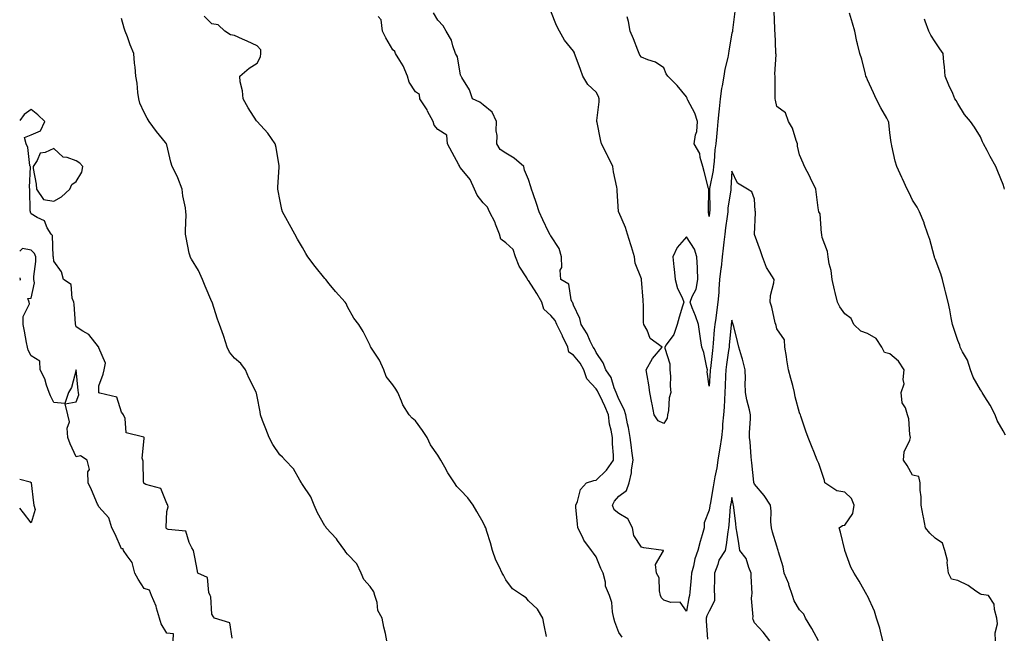
# Model space of a CAD drawing. Units: inches. Extents: x 928883 to 931523, y 7363898 to 7366538.
# Drawn here: x 928883 to 929319, y 7364484 to 7364757 of the extents above; entities that cross this region are included whole.
import ezdxf

# ---------------------------------------------------------------- set-up
doc = ezdxf.new("R2010")
doc.units = ezdxf.units.IN
doc.header["$MEASUREMENT"] = 0
doc.layers.add('Contour_92887363', color=7, linetype='Continuous', true_color=0xa8e207)

msp = doc.modelspace()

# ---------------------------------------------------------------- linework, layer by layer
at = {"layer": 'Contour_92887363'}
for points in [[(929264.89, 7364481.92, 3364), (929263.78, 7364486.19, 3364), (929263.59, 7364487.46, 3364), (929262.06, 7364491.92, 3364), (929261.16, 7364495.03, 3364), (929258.05, 7364501.87, 3364), (929258.03, 7364501.9, 3364), (929257.96, 7364502.01, 3364), (929254.38, 7364508.26, 3364), (929252.2, 7364511.92, 3364), (929250.72, 7364514.58, 3364), (929248.1, 7364521.87, 3364), (929248.08, 7364521.92, 3364), (929248.07, 7364521.94, 3364), (929248.05, 7364522.1, 3364), (929246.17, 7364530.05, 3364), (929245.63, 7364531.92, 3364), (929246.98, 7364532.99, 3364), (929248.05, 7364533.13, 3364), (929251.67, 7364538.3, 3364), (929252.17, 7364541.92, 3364), (929251.08, 7364544.95, 3364), (929248.05, 7364547.8, 3364), (929244.49, 7364548.36, 3364), (929239.25, 7364551.92, 3364), (929239.08, 7364552.95, 3364), (929238.05, 7364556.01, 3364), (929236.55, 7364560.42, 3364), (929235.77, 7364561.92, 3364), (929234.29, 7364565.68, 3364), (929233.6, 7364567.47, 3364), (929231.78, 7364571.92, 3364), (929230.83, 7364574.7, 3364), (929228.57, 7364581.4, 3364), (929228.39, 7364581.92, 3364), (929228.29, 7364582.16, 3364), (929228.05, 7364582.81, 3364), (929226.14, 7364590.01, 3364), (929225.85, 7364591.92, 3364), (929225.03, 7364594.94, 3364), (929224.24, 7364598.11, 3364), (929223.14, 7364601.92, 3364), (929222.48, 7364606.35, 3364), (929222.22, 7364607.75, 3364), (929221.57, 7364611.92, 3364), (929221.31, 7364615.17, 3364), (929218.05, 7364619.98, 3364), (929217.63, 7364621.5, 3364), (929217.51, 7364621.92, 3364), (929217.3, 7364622.67, 3364), (929215.8, 7364629.67, 3364), (929215.02, 7364631.92, 3364), (929215.22, 7364634.74, 3364), (929216.6, 7364640.47, 3364), (929216.75, 7364641.92, 3364), (929214.78, 7364645.19, 3364), (929213.37, 7364647.24, 3364), (929211.57, 7364651.92, 3364), (929210.79, 7364654.66, 3364), (929208.07, 7364661.89, 3364), (929208.06, 7364661.94, 3364), (929208.55, 7364671.42, 3364), (929208.51, 7364671.92, 3364), (929208.44, 7364672.31, 3364), (929208.05, 7364677.45, 3364), (929206.91, 7364680.78, 3364), (929204.97, 7364681.92, 3364), (929200.63, 7364684.5, 3364), (929198.05, 7364689.8, 3364), (929197.67, 7364682.3, 3364), (929197.62, 7364681.92, 3364), (929197.58, 7364681.45, 3364), (929196.36, 7364673.61, 3364), (929196.24, 7364671.92, 3364), (929195.99, 7364669.86, 3364), (929195.25, 7364664.73, 3364), (929194.92, 7364661.92, 3364), (929194.54, 7364658.41, 3364), (929194.26, 7364655.71, 3364), (929193.85, 7364651.92, 3364), (929193.28, 7364647.15, 3364), (929193.24, 7364646.73, 3364), (929192.65, 7364641.92, 3364), (929192.31, 7364637.66, 3364), (929192.25, 7364636.12, 3364), (929191.94, 7364631.92, 3364), (929191.47, 7364628.5, 3364), (929190.94, 7364624.81, 3364), (929190.54, 7364621.92, 3364), (929190.33, 7364619.64, 3364), (929189.83, 7364613.7, 3364), (929189.68, 7364611.92, 3364), (929189.49, 7364610.48, 3364), (929188.6, 7364602.47, 3364), (929188.53, 7364601.92, 3364), (929188.51, 7364601.46, 3364), (929188.05, 7364594.63, 3364), (929187.19, 7364601.06, 3364), (929187.27, 7364601.92, 3364), (929186.97, 7364603, 3364), (929185.68, 7364609.55, 3364), (929184.85, 7364611.92, 3364), (929184.27, 7364615.7, 3364), (929183.93, 7364617.8, 3364), (929183.3, 7364621.92, 3364), (929182, 7364625.87, 3364), (929180.58, 7364629.39, 3364), (929179.65, 7364631.92, 3364), (929180.51, 7364634.38, 3364), (929182.3, 7364637.67, 3364), (929183.1, 7364641.92, 3364), (929182.83, 7364646.7, 3364), (929182.84, 7364647.13, 3364), (929182.61, 7364651.92, 3364), (929181.53, 7364655.4, 3364), (929178.05, 7364660.83, 3364), (929173.96, 7364656.01, 3364), (929171.95, 7364651.92, 3364), (929172.41, 7364647.56, 3364), (929172.59, 7364646.46, 3364), (929173.01, 7364641.92, 3364), (929174.06, 7364637.93, 3364), (929176.03, 7364633.94, 3364), (929176.8, 7364631.92, 3364), (929176.29, 7364630.16, 3364), (929174.71, 7364625.26, 3364), (929173.83, 7364621.92, 3364), (929172.38, 7364617.59, 3364), (929169.08, 7364612.94, 3364), (929168.46, 7364611.92, 3364), (929168.43, 7364611.54, 3364), (929170.68, 7364604.55, 3364), (929170.59, 7364601.92, 3364), (929170.89, 7364599.08, 3364), (929170.73, 7364594.6, 3364), (929171.13, 7364591.92, 3364), (929170.4, 7364589.57, 3364), (929170.01, 7364583.88, 3364), (929169.6, 7364581.92, 3364), (929169.51, 7364580.45, 3364), (929168.05, 7364578.15, 3364), (929165.47, 7364579.33, 3364), (929163.69, 7364581.92, 3364), (929162.81, 7364586.68, 3364), (929162.68, 7364587.29, 3364), (929161.78, 7364591.92, 3364), (929161.35, 7364595.22, 3364), (929160.6, 7364599.36, 3364), (929160.24, 7364601.92, 3364), (929162.99, 7364606.86, 3364), (929163.03, 7364606.94, 3364), (929167.18, 7364611.92, 3364), (929161.9, 7364615.77, 3364), (929160.55, 7364619.42, 3364), (929159.16, 7364621.92, 3364), (929158.99, 7364622.86, 3364), (929158.97, 7364631, 3364), (929158.85, 7364631.92, 3364), (929158.88, 7364632.76, 3364), (929158.1, 7364641.87, 3364), (929158.1, 7364641.92, 3364), (929158.1, 7364641.97, 3364), (929158.05, 7364642.19, 3364), (929155.32, 7364649.19, 3364), (929154.96, 7364651.92, 3364), (929153.68, 7364656.29, 3364), (929153.42, 7364657.29, 3364), (929151.95, 7364661.92, 3364), (929151.09, 7364664.96, 3364), (929148.05, 7364671.78, 3364), (929148.01, 7364671.88, 3364), (929148, 7364671.92, 3364), (929148, 7364671.97, 3364), (929147.34, 7364681.2, 3364), (929147.32, 7364681.92, 3364), (929147.17, 7364682.81, 3364), (929145.74, 7364689.61, 3364), (929145.35, 7364691.92, 3364), (929143.01, 7364696.87, 3364), (929142.91, 7364697.06, 3364), (929140.48, 7364701.92, 3364), (929139.97, 7364703.85, 3364), (929138.5, 7364711.47, 3364), (929138.4, 7364711.92, 3364), (929138.39, 7364712.26, 3364), (929139.42, 7364720.55, 3364), (929139.39, 7364721.92, 3364), (929139.1, 7364722.97, 3364), (929138.05, 7364724.8, 3364), (929134.41, 7364728.28, 3364), (929132.21, 7364731.92, 3364), (929131.07, 7364734.94, 3364), (929128.81, 7364741.17, 3364), (929128.53, 7364741.92, 3364), (929128.39, 7364742.26, 3364), (929128.05, 7364743.07, 3364), (929124.05, 7364747.92, 3364), (929121.79, 7364751.92, 3364), (929120.43, 7364754.3, 3364), (929118.05, 7364760.73, 3364)], [(929199.35, 7364760.62, 3363), (929198.4, 7364752.27, 3363), (929198.37, 7364751.92, 3363), (929198.3, 7364751.67, 3363), (929198.05, 7364750.97, 3363), (929196.81, 7364743.16, 3363), (929196.64, 7364741.92, 3363), (929196.3, 7364740.16, 3363), (929195, 7364734.97, 3363), (929194.48, 7364731.92, 3363), (929193.82, 7364727.69, 3363), (929193.52, 7364726.45, 3363), (929192.95, 7364721.92, 3363), (929192.52, 7364717.45, 3363), (929192.34, 7364716.21, 3363), (929191.89, 7364711.92, 3363), (929191.62, 7364708.35, 3363), (929191.24, 7364705.11, 3363), (929190.98, 7364701.92, 3363), (929190.6, 7364699.37, 3363), (929190.32, 7364694.19, 3363), (929190.03, 7364691.92, 3363), (929189.82, 7364690.15, 3363), (929188.25, 7364682.12, 3363), (929188.22, 7364681.92, 3363), (929188.21, 7364681.76, 3363), (929188.27, 7364672.14, 3363), (929188.26, 7364671.92, 3363), (929188.23, 7364671.74, 3363), (929188.05, 7364669.82, 3363), (929187.8, 7364671.67, 3363), (929187.78, 7364671.92, 3363), (929187.77, 7364672.2, 3363), (929187.84, 7364681.72, 3363), (929187.84, 7364681.92, 3363), (929187.77, 7364682.2, 3363), (929185.82, 7364689.7, 3363), (929185.26, 7364691.92, 3363), (929184.03, 7364695.94, 3363), (929183.87, 7364697.74, 3363), (929181.48, 7364701.92, 3363), (929182.01, 7364705.88, 3363), (929182.59, 7364707.38, 3363), (929182.93, 7364711.92, 3363), (929181.71, 7364715.58, 3363), (929178.64, 7364721.33, 3363), (929178.37, 7364721.92, 3363), (929178.31, 7364722.18, 3363), (929178.05, 7364722.75, 3363), (929173.92, 7364727.79, 3363), (929169.76, 7364731.92, 3363), (929169.09, 7364732.96, 3363), (929168.05, 7364735.64, 3363), (929164.24, 7364738.11, 3363), (929160.88, 7364739.09, 3363), (929158.05, 7364740.27, 3363), (929157.41, 7364741.28, 3363), (929157.13, 7364741.92, 3363), (929156.5, 7364743.47, 3363), (929154.55, 7364748.42, 3363), (929153.07, 7364751.92, 3363), (929152.29, 7364756.17, 3363), (929151.8, 7364758.17, 3363)], [(929314.76, 7364481.92, 3363), (929314.56, 7364485.41, 3363), (929315.61, 7364489.48, 3363), (929315.33, 7364491.92, 3363), (929314.23, 7364495.74, 3363), (929314.21, 7364498.07, 3363), (929311.62, 7364501.92, 3363), (929308.5, 7364502.37, 3363), (929308.05, 7364502.58, 3363), (929306.05, 7364503.92, 3363), (929302.57, 7364506.44, 3363), (929298.05, 7364508.62, 3363), (929295.33, 7364509.2, 3363), (929294, 7364511.92, 3363), (929293.4, 7364516.57, 3363), (929293.56, 7364517.43, 3363), (929292.37, 7364521.92, 3363), (929291.35, 7364525.22, 3363), (929288.05, 7364527.43, 3363), (929285.71, 7364529.58, 3363), (929283.74, 7364531.92, 3363), (929282.82, 7364536.69, 3363), (929282.69, 7364537.28, 3363), (929281.78, 7364541.92, 3363), (929281.78, 7364545.65, 3363), (929281.39, 7364548.58, 3363), (929281.38, 7364551.92, 3363), (929280.82, 7364554.69, 3363), (929278.05, 7364555.25, 3363), (929275.61, 7364559.48, 3363), (929274.08, 7364561.92, 3363), (929274.37, 7364565.6, 3363), (929276.84, 7364570.71, 3363), (929277.05, 7364571.92, 3363), (929276.76, 7364573.21, 3363), (929276.38, 7364580.25, 3363), (929275.76, 7364581.92, 3363), (929274.93, 7364585.04, 3363), (929273.47, 7364587.34, 3363), (929273.06, 7364591.92, 3363), (929274.26, 7364595.71, 3363), (929273.82, 7364597.69, 3363), (929274.39, 7364601.92, 3363), (929271.8, 7364605.67, 3363), (929268.05, 7364609.04, 3363), (929265.66, 7364609.53, 3363), (929264.37, 7364611.92, 3363), (929261.93, 7364615.8, 3363), (929258.05, 7364618.03, 3363), (929255.21, 7364619.09, 3363), (929252.07, 7364621.92, 3363), (929250.82, 7364624.69, 3363), (929248.05, 7364626.74, 3363), (929245.89, 7364629.76, 3363), (929244.85, 7364631.92, 3363), (929243.8, 7364636.17, 3363), (929243.48, 7364637.35, 3363), (929242.42, 7364641.92, 3363), (929242.01, 7364645.88, 3363), (929241.13, 7364648.85, 3363), (929240.67, 7364651.92, 3363), (929240.4, 7364654.27, 3363), (929238.05, 7364660.54, 3363), (929237.86, 7364661.73, 3363), (929237.86, 7364661.92, 3363), (929237.78, 7364662.2, 3363), (929237.17, 7364671.04, 3363), (929236.54, 7364671.92, 3363), (929236.27, 7364673.7, 3363), (929235.59, 7364679.46, 3363), (929235.18, 7364681.92, 3363), (929232.89, 7364686.76, 3363), (929232.51, 7364687.46, 3363), (929230.15, 7364691.92, 3363), (929229.56, 7364693.43, 3363), (929228.05, 7364697.09, 3363), (929227.12, 7364700.99, 3363), (929227.11, 7364701.92, 3363), (929226.49, 7364703.48, 3363), (929224.97, 7364708.84, 3363), (929223.19, 7364711.92, 3363), (929221.77, 7364715.63, 3363), (929218.05, 7364718.48, 3363), (929217.38, 7364721.25, 3363), (929217.19, 7364721.92, 3363), (929217.19, 7364722.79, 3363), (929217.22, 7364731.1, 3363), (929217.22, 7364731.92, 3363), (929217.14, 7364732.83, 3363), (929217.65, 7364741.52, 3363), (929217.6, 7364741.92, 3363), (929217.54, 7364742.43, 3363), (929217.19, 7364751.06, 3363), (929217.07, 7364751.92, 3363), (929217.04, 7364752.93, 3363), (929216.87, 7364760.75, 3363)], [(929045.49, 7364481.92, 3368), (929044.84, 7364485.13, 3368), (929044.14, 7364488.01, 3368), (929043.44, 7364491.92, 3368), (929041.51, 7364495.38, 3368), (929041.12, 7364498.85, 3368), (929040.17, 7364501.92, 3368), (929039.66, 7364503.53, 3368), (929038.05, 7364505.93, 3368), (929035.22, 7364509.09, 3368), (929034.13, 7364511.92, 3368), (929032.09, 7364515.96, 3368), (929028.05, 7364520.29, 3368), (929027.29, 7364521.16, 3368), (929026.81, 7364521.92, 3368), (929023.6, 7364526.38, 3368), (929023.15, 7364527.02, 3368), (929018.64, 7364531.92, 3368), (929018.44, 7364532.31, 3368), (929018.05, 7364532.87, 3368), (929014.71, 7364538.58, 3368), (929013.34, 7364541.92, 3368), (929011.81, 7364545.68, 3368), (929008.05, 7364551.13, 3368), (929007.77, 7364551.64, 3368), (929007.67, 7364551.92, 3368), (929007, 7364552.97, 3368), (929004.11, 7364557.99, 3368), (929000.49, 7364561.92, 3368), (928999.32, 7364563.19, 3368), (928998.05, 7364564.33, 3368), (928994.93, 7364568.8, 3368), (928993.31, 7364571.92, 3368), (928991.9, 7364575.77, 3368), (928990.46, 7364579.51, 3368), (928989.55, 7364581.92, 3368), (928989.39, 7364583.26, 3368), (928988.05, 7364590.13, 3368), (928987.7, 7364591.57, 3368), (928987.56, 7364591.92, 3368), (928987.13, 7364592.84, 3368), (928984.44, 7364598.31, 3368), (928982.92, 7364601.92, 3368), (928980.9, 7364604.77, 3368), (928978.05, 7364607, 3368), (928975.78, 7364609.66, 3368), (928974.81, 7364611.92, 3368), (928973.31, 7364616.66, 3368), (928973.21, 7364617.08, 3368), (928971.33, 7364621.92, 3368), (928970.47, 7364624.34, 3368), (928968.13, 7364631.84, 3368), (928968.09, 7364631.96, 3368), (928968.05, 7364632.03, 3368), (928965.05, 7364638.92, 3368), (928963.87, 7364641.92, 3368), (928962.04, 7364645.91, 3368), (928959.02, 7364650.96, 3368), (928958.47, 7364651.92, 3368), (928958.36, 7364652.23, 3368), (928958.05, 7364653.62, 3368), (928956.59, 7364660.46, 3368), (928956.37, 7364661.92, 3368), (928956.31, 7364663.66, 3368), (928956.6, 7364670.47, 3368), (928956.53, 7364671.92, 3368), (928956.38, 7364673.59, 3368), (928955.14, 7364679.01, 3368), (928954.95, 7364681.92, 3368), (928953.03, 7364686.9, 3368), (928952.96, 7364687.01, 3368), (928950.45, 7364691.92, 3368), (928949.91, 7364693.78, 3368), (928948.05, 7364701.5, 3368), (928947.97, 7364701.83, 3368), (928947.93, 7364701.92, 3368), (928947.47, 7364702.5, 3368), (928943.52, 7364707.39, 3368), (928940.32, 7364711.92, 3368), (928939.44, 7364713.31, 3368), (928938.05, 7364715.8, 3368), (928936.11, 7364719.98, 3368), (928935.72, 7364721.92, 3368), (928935.3, 7364724.67, 3368), (928934.94, 7364728.81, 3368), (928934.37, 7364731.92, 3368), (928934.08, 7364735.89, 3368), (928933.85, 7364737.72, 3368), (928933.56, 7364741.92, 3368), (928931.91, 7364745.78, 3368), (928930.66, 7364749.31, 3368), (928929.66, 7364751.92, 3368), (928929.29, 7364753.16, 3368), (928928.05, 7364757.43, 3368)], [(929116.12, 7364483.85, 3367), (929115, 7364488.87, 3367), (929114.52, 7364491.92, 3367), (929112.11, 7364495.98, 3367), (929108.05, 7364499.62, 3367), (929107.01, 7364500.88, 3367), (929105.41, 7364501.92, 3367), (929101.04, 7364504.91, 3367), (929098.05, 7364508.97, 3367), (929097.12, 7364510.99, 3367), (929096.42, 7364511.92, 3367), (929095.1, 7364514.87, 3367), (929093.71, 7364517.58, 3367), (929092.19, 7364521.92, 3367), (929091.36, 7364525.23, 3367), (929089.67, 7364530.31, 3367), (929089.2, 7364531.92, 3367), (929088.78, 7364532.65, 3367), (929088.05, 7364534.23, 3367), (929085.26, 7364539.13, 3367), (929083.69, 7364541.92, 3367), (929081.29, 7364545.16, 3367), (929078.05, 7364548.62, 3367), (929076.36, 7364550.23, 3367), (929075.37, 7364551.92, 3367), (929072.45, 7364556.32, 3367), (929071.12, 7364558.85, 3367), (929069.39, 7364561.92, 3367), (929068.84, 7364562.71, 3367), (929068.05, 7364564.14, 3367), (929064.75, 7364568.63, 3367), (929063.31, 7364571.92, 3367), (929061.19, 7364575.06, 3367), (929058.05, 7364579.37, 3367), (929056.58, 7364580.45, 3367), (929055.3, 7364581.92, 3367), (929052.5, 7364586.37, 3367), (929051.96, 7364588.01, 3367), (929050.26, 7364591.92, 3367), (929049.44, 7364593.3, 3367), (929048.05, 7364595.25, 3367), (929045.13, 7364599, 3367), (929044.17, 7364601.92, 3367), (929042.25, 7364606.12, 3367), (929038.89, 7364611.08, 3367), (929038.37, 7364611.92, 3367), (929038.28, 7364612.15, 3367), (929038.05, 7364612.74, 3367), (929035.03, 7364618.9, 3367), (929033, 7364621.92, 3367), (929030.87, 7364624.74, 3367), (929028.05, 7364629.76, 3367), (929027.39, 7364631.26, 3367), (929026.99, 7364631.92, 3367), (929022.73, 7364636.6, 3367), (929019.95, 7364640.02, 3367), (929018.39, 7364641.92, 3367), (929018.24, 7364642.11, 3367), (929018.05, 7364642.32, 3367), (929013.77, 7364647.65, 3367), (929010.45, 7364651.92, 3367), (929009.57, 7364653.44, 3367), (929008.05, 7364656.03, 3367), (929005.91, 7364659.78, 3367), (929004.78, 7364661.92, 3367), (929002.41, 7364666.28, 3367), (929000.76, 7364669.22, 3367), (928999.25, 7364671.92, 3367), (928998.99, 7364672.86, 3367), (928998.05, 7364677.3, 3367), (928997.31, 7364681.18, 3367), (928997.18, 7364681.92, 3367), (928997.24, 7364682.73, 3367), (928997.83, 7364691.7, 3367), (928997.84, 7364691.92, 3367), (928997.8, 7364692.17, 3367), (928996.42, 7364700.29, 3367), (928996.1, 7364701.92, 3367), (928992.81, 7364706.68, 3367), (928988.05, 7364711.81, 3367), (928988, 7364711.87, 3367), (928987.97, 7364711.92, 3367), (928987.84, 7364712.13, 3367), (928984.06, 7364717.93, 3367), (928981.89, 7364721.92, 3367), (928981.63, 7364725.5, 3367), (928980.61, 7364729.36, 3367), (928980.35, 7364731.92, 3367), (928984.55, 7364735.42, 3367), (928988.05, 7364737.74, 3367), (928989.54, 7364740.43, 3367), (928989.76, 7364741.92, 3367), (928989.66, 7364743.53, 3367), (928988.05, 7364745.41, 3367), (928983.61, 7364747.48, 3367), (928981.63, 7364748.34, 3367), (928978.05, 7364749.94, 3367), (928976.33, 7364750.2, 3367), (928973.79, 7364751.92, 3367), (928970.77, 7364754.64, 3367), (928968.05, 7364755.03, 3367), (928964.58, 7364758.45, 3367)], [(929149.62, 7364483.49, 3366), (929148.05, 7364485.59, 3366), (929146.38, 7364490.25, 3366), (929145.92, 7364491.92, 3366), (929145.3, 7364494.67, 3366), (929144.97, 7364498.84, 3366), (929143.93, 7364501.92, 3366), (929142.24, 7364506.12, 3366), (929142.14, 7364507.83, 3366), (929141.14, 7364511.92, 3366), (929140.12, 7364513.99, 3366), (929138.05, 7364519.06, 3366), (929136.84, 7364520.71, 3366), (929135.96, 7364521.92, 3366), (929132.64, 7364526.51, 3366), (929131.95, 7364528.02, 3366), (929129.88, 7364531.92, 3366), (929129.8, 7364533.68, 3366), (929129.05, 7364540.92, 3366), (929129, 7364541.92, 3366), (929129.76, 7364543.63, 3366), (929131.08, 7364548.89, 3366), (929133.82, 7364551.92, 3366), (929137.02, 7364552.95, 3366), (929138.05, 7364553.03, 3366), (929142.55, 7364557.42, 3366), (929145.74, 7364561.92, 3366), (929145.79, 7364564.18, 3366), (929145.25, 7364569.12, 3366), (929145.31, 7364571.92, 3366), (929144.75, 7364575.22, 3366), (929144, 7364577.87, 3366), (929143.48, 7364581.92, 3366), (929141.92, 7364585.79, 3366), (929139.76, 7364590.2, 3366), (929138.99, 7364591.92, 3366), (929138.7, 7364592.58, 3366), (929138.05, 7364593.48, 3366), (929133.99, 7364597.86, 3366), (929132.65, 7364601.92, 3366), (929131.02, 7364604.89, 3366), (929128.05, 7364608.41, 3366), (929125.92, 7364609.79, 3366), (929125.45, 7364611.92, 3366), (929123.21, 7364616.76, 3366), (929123.11, 7364616.98, 3366), (929120.69, 7364621.92, 3366), (929119.89, 7364623.75, 3366), (929118.05, 7364625.91, 3366), (929114.9, 7364628.77, 3366), (929113.94, 7364631.92, 3366), (929111.86, 7364635.73, 3366), (929108.05, 7364641.52, 3366), (929107.75, 7364641.62, 3366), (929107.73, 7364641.92, 3366), (929107.32, 7364642.65, 3366), (929103.96, 7364647.83, 3366), (929102.42, 7364651.92, 3366), (929101.27, 7364655.14, 3366), (929098.05, 7364658.13, 3366), (929095.88, 7364659.75, 3366), (929095.34, 7364661.92, 3366), (929093.53, 7364666.43, 3366), (929093.3, 7364667.17, 3366), (929090.8, 7364671.92, 3366), (929090.04, 7364673.91, 3366), (929088.05, 7364675.91, 3366), (929085.37, 7364679.24, 3366), (929084.23, 7364681.92, 3366), (929082.31, 7364686.18, 3366), (929078.05, 7364691.39, 3366), (929077.74, 7364691.61, 3366), (929077.69, 7364691.92, 3366), (929077.27, 7364692.7, 3366), (929074.28, 7364698.15, 3366), (929072.28, 7364701.92, 3366), (929071.94, 7364705.81, 3366), (929068.05, 7364708.28, 3366), (929066.4, 7364710.27, 3366), (929065.89, 7364711.92, 3366), (929063.5, 7364716.47, 3366), (929063.21, 7364717.08, 3366), (929060.07, 7364721.92, 3366), (929059.92, 7364723.79, 3366), (929058.05, 7364725.05, 3366), (929055.35, 7364729.22, 3366), (929054.51, 7364731.92, 3366), (929052.65, 7364736.52, 3366), (929051.13, 7364738.85, 3366), (929049.33, 7364741.92, 3366), (929049, 7364742.87, 3366), (929048.05, 7364743.55, 3366), (929045.02, 7364748.89, 3366), (929043.58, 7364751.92, 3366), (929042.96, 7364756.83, 3366), (929041.67, 7364758.3, 3366)], [(929236.45, 7364481.92, 3365), (929234.49, 7364485.48, 3365), (929233.5, 7364487.37, 3365), (929230.66, 7364491.92, 3365), (929229.87, 7364493.74, 3365), (929228.05, 7364495.66, 3365), (929225.72, 7364499.59, 3365), (929224.9, 7364501.92, 3365), (929223.33, 7364506.64, 3365), (929223.22, 7364507.09, 3365), (929221.2, 7364511.92, 3365), (929220.73, 7364514.6, 3365), (929218.7, 7364521.27, 3365), (929218.56, 7364521.92, 3365), (929218.47, 7364522.34, 3365), (929218.05, 7364523.75, 3365), (929216.13, 7364530, 3365), (929215.58, 7364531.92, 3365), (929215.39, 7364534.58, 3365), (929215.46, 7364539.33, 3365), (929215.24, 7364541.92, 3365), (929212.38, 7364546.25, 3365), (929208.05, 7364551.32, 3365), (929207.88, 7364551.75, 3365), (929207.84, 7364551.92, 3365), (929207.81, 7364552.16, 3365), (929206.91, 7364560.78, 3365), (929206.77, 7364561.92, 3365), (929206.56, 7364563.42, 3365), (929206.17, 7364570.05, 3365), (929205.85, 7364571.92, 3365), (929205.83, 7364574.14, 3365), (929206.28, 7364580.15, 3365), (929206.26, 7364581.92, 3365), (929205.82, 7364584.14, 3365), (929204.71, 7364588.58, 3365), (929204.14, 7364591.92, 3365), (929204.04, 7364595.93, 3365), (929204.06, 7364597.93, 3365), (929203.95, 7364601.92, 3365), (929202.77, 7364606.63, 3365), (929202.45, 7364607.51, 3365), (929201.16, 7364611.92, 3365), (929200.55, 7364614.42, 3365), (929198.94, 7364621.03, 3365), (929198.72, 7364621.92, 3365), (929198.55, 7364622.42, 3365), (929198.05, 7364623.92, 3365), (929197.82, 7364622.15, 3365), (929197.78, 7364621.92, 3365), (929197.76, 7364621.63, 3365), (929196.93, 7364613.04, 3365), (929196.83, 7364611.92, 3365), (929196.64, 7364610.52, 3365), (929195.73, 7364604.24, 3365), (929195.43, 7364601.92, 3365), (929195.3, 7364599.17, 3365), (929195.16, 7364594.8, 3365), (929195.02, 7364591.92, 3365), (929194.79, 7364588.66, 3365), (929194.62, 7364585.35, 3365), (929194.36, 7364581.92, 3365), (929193.99, 7364577.86, 3365), (929193.91, 7364576.06, 3365), (929193.5, 7364571.92, 3365), (929192.75, 7364567.22, 3365), (929192.64, 7364566.51, 3365), (929191.92, 7364561.92, 3365), (929191.42, 7364558.55, 3365), (929190.58, 7364554.45, 3365), (929190.16, 7364551.92, 3365), (929189.86, 7364550.11, 3365), (929188.43, 7364542.3, 3365), (929188.36, 7364541.92, 3365), (929188.33, 7364541.64, 3365), (929188.05, 7364539.82, 3365), (929185.86, 7364534.11, 3365), (929185.79, 7364531.92, 3365), (929184.93, 7364528.8, 3365), (929184.02, 7364525.95, 3365), (929183.03, 7364521.92, 3365), (929181.7, 7364518.27, 3365), (929181.11, 7364514.98, 3365), (929180.26, 7364511.92, 3365), (929180.12, 7364509.85, 3365), (929179.51, 7364503.38, 3365), (929179.41, 7364501.92, 3365), (929179.03, 7364500.94, 3365), (929178.05, 7364495.03, 3365), (929175.15, 7364499.02, 3365), (929171.07, 7364498.9, 3365), (929168.05, 7364499.97, 3365), (929167, 7364500.87, 3365), (929166.58, 7364501.92, 3365), (929166, 7364503.97, 3365), (929165.97, 7364509.84, 3365), (929164.67, 7364511.92, 3365), (929164.28, 7364515.69, 3365), (929167.9, 7364521.77, 3365), (929167.78, 7364521.92, 3365), (929159.17, 7364523.04, 3365), (929158.05, 7364523.32, 3365), (929154.68, 7364528.55, 3365), (929154.18, 7364531.92, 3365), (929152.09, 7364535.96, 3365), (929148.05, 7364538.33, 3365), (929146.08, 7364539.94, 3365), (929145.34, 7364541.92, 3365), (929146.22, 7364543.75, 3365), (929148.05, 7364546, 3365), (929151.48, 7364548.49, 3365), (929152.59, 7364551.92, 3365), (929153.75, 7364556.22, 3365), (929153.69, 7364557.56, 3365), (929154.41, 7364561.92, 3365), (929153.88, 7364566.09, 3365), (929153.65, 7364567.52, 3365), (929153.13, 7364571.92, 3365), (929152.42, 7364576.3, 3365), (929151.93, 7364578.05, 3365), (929151.15, 7364581.92, 3365), (929150.51, 7364584.37, 3365), (929148.05, 7364588.85, 3365), (929147.22, 7364591.09, 3365), (929146.85, 7364591.92, 3365), (929145.96, 7364594, 3365), (929144.62, 7364598.49, 3365), (929142.37, 7364601.92, 3365), (929141.11, 7364604.97, 3365), (929138.05, 7364609.53, 3365), (929137.29, 7364611.17, 3365), (929136.68, 7364611.92, 3365), (929135.39, 7364614.58, 3365), (929134.02, 7364617.89, 3365), (929131.39, 7364621.92, 3365), (929130.78, 7364624.65, 3365), (929128.05, 7364630.52, 3365), (929127.74, 7364631.61, 3365), (929127.5, 7364631.92, 3365), (929127.02, 7364632.94, 3365), (929125.99, 7364639.87, 3365), (929122.37, 7364641.92, 3365), (929122.16, 7364646.03, 3365), (929122.8, 7364647.17, 3365), (929122.73, 7364651.92, 3365), (929121.7, 7364655.57, 3365), (929118.05, 7364661.3, 3365), (929117.67, 7364661.54, 3365), (929117.49, 7364661.92, 3365), (929116.98, 7364662.99, 3365), (929114.44, 7364668.31, 3365), (929112.77, 7364671.92, 3365), (929111.67, 7364675.54, 3365), (929110.16, 7364679.81, 3365), (929109.47, 7364681.92, 3365), (929109.12, 7364682.99, 3365), (929108.05, 7364686.11, 3365), (929106.41, 7364690.28, 3365), (929106.05, 7364691.92, 3365), (929101.74, 7364695.61, 3365), (929098.05, 7364697.87, 3365), (929095.65, 7364699.52, 3365), (929094.11, 7364701.92, 3365), (929094.25, 7364705.72, 3365), (929093.85, 7364707.72, 3365), (929093.95, 7364711.92, 3365), (929092.08, 7364715.96, 3365), (929088.05, 7364719.29, 3365), (929086.57, 7364720.44, 3365), (929083.39, 7364721.92, 3365), (929082, 7364725.87, 3365), (929078.59, 7364731.38, 3365), (929078.3, 7364731.92, 3365), (929078.23, 7364732.1, 3365), (929078.05, 7364732.44, 3365), (929076.63, 7364740.5, 3365), (929075.83, 7364741.92, 3365), (929074.57, 7364745.4, 3365), (929074.04, 7364747.91, 3365), (929071.69, 7364751.92, 3365), (929070.37, 7364754.25, 3365), (929068.05, 7364756.78, 3365), (929066.07, 7364759.94, 3365)], [(929319.12, 7364572.99, 3362), (929318.05, 7364574.86, 3362), (929315.52, 7364579.39, 3362), (929314.53, 7364581.92, 3362), (929312.43, 7364586.3, 3362), (929310.01, 7364589.96, 3362), (929308.81, 7364591.92, 3362), (929308.55, 7364592.42, 3362), (929308.05, 7364593.05, 3362), (929304.84, 7364598.71, 3362), (929303.67, 7364601.92, 3362), (929302.28, 7364606.15, 3362), (929300.16, 7364609.81, 3362), (929299.15, 7364611.92, 3362), (929298.9, 7364612.77, 3362), (929298.05, 7364614.88, 3362), (929296.27, 7364620.14, 3362), (929295.71, 7364621.92, 3362), (929295.11, 7364624.86, 3362), (929294.54, 7364628.41, 3362), (929293.74, 7364631.92, 3362), (929292.59, 7364636.45, 3362), (929292.31, 7364637.66, 3362), (929291.26, 7364641.92, 3362), (929290.58, 7364644.46, 3362), (929288.05, 7364651.04, 3362), (929287.8, 7364651.67, 3362), (929287.71, 7364651.92, 3362), (929287.57, 7364652.4, 3362), (929285.67, 7364659.54, 3362), (929284.86, 7364661.92, 3362), (929283.22, 7364666.75, 3362), (929283.15, 7364667.02, 3362), (929281.04, 7364671.92, 3362), (929280.03, 7364673.9, 3362), (929278.05, 7364677.03, 3362), (929276.46, 7364680.33, 3362), (929275.7, 7364681.92, 3362), (929273.54, 7364686.43, 3362), (929273.22, 7364687.09, 3362), (929271.01, 7364691.92, 3362), (929270.41, 7364694.29, 3362), (929268.92, 7364701.05, 3362), (929268.71, 7364701.92, 3362), (929268.63, 7364702.5, 3362), (929268.05, 7364706.84, 3362), (929267.49, 7364711.36, 3362), (929267.4, 7364711.92, 3362), (929266.58, 7364713.39, 3362), (929264.01, 7364717.88, 3362), (929261.92, 7364721.92, 3362), (929260.75, 7364724.62, 3362), (929258.05, 7364730.34, 3362), (929257.6, 7364731.47, 3362), (929257.42, 7364731.92, 3362), (929257.16, 7364732.81, 3362), (929255.66, 7364739.53, 3362), (929254.76, 7364741.92, 3362), (929253.71, 7364746.26, 3362), (929253.42, 7364747.29, 3362), (929252.43, 7364751.92, 3362), (929251.47, 7364755.34, 3362), (929250.08, 7364759.89, 3362)], [(929318.74, 7364681.92, 3361), (929318.57, 7364682.44, 3361), (929318.05, 7364684.01, 3361), (929315.81, 7364689.68, 3361), (929314.81, 7364691.92, 3361), (929312.44, 7364696.31, 3361), (929310.99, 7364698.97, 3361), (929309.41, 7364701.92, 3361), (929308.93, 7364702.8, 3361), (929308.05, 7364705.12, 3361), (929305.46, 7364709.32, 3361), (929303.7, 7364711.92, 3361), (929301.06, 7364714.93, 3361), (929298.05, 7364719.88, 3361), (929297.28, 7364721.15, 3361), (929296.77, 7364721.92, 3361), (929295.78, 7364724.19, 3361), (929294.08, 7364727.95, 3361), (929292.45, 7364731.92, 3361), (929292.13, 7364735.99, 3361), (929291.86, 7364738.1, 3361), (929291.56, 7364741.92, 3361), (929290.14, 7364744.01, 3361), (929288.05, 7364747.1, 3361), (929286.18, 7364750.05, 3361), (929285.2, 7364751.92, 3361), (929283.65, 7364756.32, 3361), (929283.34, 7364757.21, 3361)], [(928976.95, 7364483.02, 3369), (928976.04, 7364489.91, 3369), (928969.19, 7364491.92, 3369), (928968.72, 7364492.59, 3369), (928968.05, 7364493.76, 3369), (928967.51, 7364501.38, 3369), (928967.33, 7364501.92, 3369), (928966.73, 7364503.24, 3369), (928966.08, 7364509.94, 3369), (928961.82, 7364511.92, 3369), (928961.23, 7364515.1, 3369), (928960.3, 7364519.67, 3369), (928959.88, 7364521.92, 3369), (928959.22, 7364523.08, 3369), (928958.05, 7364525.4, 3369), (928956.57, 7364530.44, 3369), (928948.74, 7364531.23, 3369), (928948.05, 7364531.56, 3369), (928947.86, 7364531.73, 3369), (928947.83, 7364531.92, 3369), (928947.77, 7364532.2, 3369), (928948.05, 7364539.2, 3369), (928948.67, 7364541.3, 3369), (928948.54, 7364541.92, 3369), (928948.34, 7364542.21, 3369), (928948.05, 7364542.64, 3369), (928945.51, 7364549.38, 3369), (928938.78, 7364551.19, 3369), (928938.05, 7364551.6, 3369), (928937.89, 7364551.77, 3369), (928937.87, 7364551.92, 3369), (928937.83, 7364552.14, 3369), (928937.66, 7364561.53, 3369), (928937.53, 7364561.92, 3369), (928937.15, 7364562.82, 3369), (928938.05, 7364571.53, 3369), (928938.11, 7364571.85, 3369), (928938.11, 7364571.92, 3369), (928938.09, 7364571.96, 3369), (928938.05, 7364571.99, 3369), (928937.87, 7364572.1, 3369), (928930.17, 7364574.04, 3369), (928929.63, 7364580.34, 3369), (928928.86, 7364581.92, 3369), (928928.59, 7364582.46, 3369), (928928.05, 7364583.13, 3369), (928925.92, 7364589.78, 3369), (928918.4, 7364591.57, 3369), (928918.05, 7364591.76, 3369), (928917.97, 7364591.84, 3369), (928917.95, 7364591.92, 3369), (928917.95, 7364592.02, 3369), (928918.05, 7364594.75, 3369), (928919.92, 7364600.05, 3369), (928920.37, 7364601.92, 3369), (928920.93, 7364604.8, 3369), (928918.05, 7364611.66, 3369), (928918.04, 7364611.91, 3369), (928918.02, 7364611.92, 3369), (928917.84, 7364612.13, 3369), (928913.64, 7364617.51, 3369), (928910.93, 7364619.04, 3369), (928908.05, 7364620.97, 3369), (928907.81, 7364621.68, 3369), (928907.7, 7364621.92, 3369), (928907.66, 7364622.31, 3369), (928907.12, 7364630.99, 3369), (928907.01, 7364631.92, 3369), (928906.27, 7364633.69, 3369), (928905.83, 7364639.7, 3369), (928902.38, 7364641.92, 3369), (928901.47, 7364645.34, 3369), (928898.05, 7364650.01, 3369), (928897.92, 7364651.79, 3369), (928897.93, 7364651.92, 3369), (928897.85, 7364652.12, 3369), (928897.57, 7364661.44, 3369), (928896.98, 7364661.92, 3369), (928895.21, 7364664.76, 3369), (928893.95, 7364667.82, 3369), (928890.66, 7364669.31, 3369), (928888.05, 7364671.01, 3369), (928887.78, 7364671.65, 3369), (928887.71, 7364671.92, 3369), (928887.7, 7364672.26, 3369), (928887.56, 7364681.43, 3369), (928887.55, 7364681.92, 3369), (928887.35, 7364682.62, 3369), (928887.84, 7364691.71, 3369), (928887.66, 7364691.92, 3369), (928887.52, 7364692.44, 3369), (928886.53, 7364700.39, 3369), (928885.92, 7364701.92, 3369), (928885.14, 7364704.83, 3369), (928888.05, 7364705.97, 3369), (928892.2, 7364707.77, 3369), (928894.1, 7364711.92, 3369), (928891, 7364714.87, 3369), (928888.05, 7364717.21, 3369), (928885.01, 7364714.96, 3369), (928883, 7364712.3, 3369)], [(928950.89, 7364481.92, 3370), (928951.1, 7364484.97, 3370), (928948.05, 7364485.31, 3370), (928945.61, 7364489.48, 3370), (928944.84, 7364491.92, 3370), (928943.53, 7364496.44, 3370), (928943.42, 7364497.29, 3370), (928941.25, 7364501.92, 3370), (928940.43, 7364504.3, 3370), (928938.05, 7364505.04, 3370), (928935.41, 7364509.28, 3370), (928933.91, 7364511.92, 3370), (928932.79, 7364516.66, 3370), (928930.49, 7364519.48, 3370), (928928.9, 7364521.92, 3370), (928928.73, 7364522.6, 3370), (928928.05, 7364522.67, 3370), (928925.25, 7364529.12, 3370), (928923.74, 7364531.92, 3370), (928922.47, 7364536.34, 3370), (928918.05, 7364541.29, 3370), (928917.81, 7364541.68, 3370), (928917.73, 7364541.92, 3370), (928917.48, 7364542.49, 3370), (928914.82, 7364548.69, 3370), (928913.33, 7364551.92, 3370), (928913.18, 7364556.79, 3370), (928913.84, 7364557.71, 3370), (928912.88, 7364561.92, 3370), (928909.95, 7364563.82, 3370), (928908.05, 7364563.33, 3370), (928905.28, 7364569.15, 3370), (928904.26, 7364571.92, 3370), (928903.95, 7364576.01, 3370), (928904.97, 7364578.84, 3370), (928904.34, 7364581.92, 3370), (928903.07, 7364586.9, 3370), (928908.05, 7364587.75, 3370), (928909.2, 7364590.77, 3370), (928908.96, 7364591.92, 3370), (928908.94, 7364592.81, 3370), (928908.05, 7364601.92, 3370), (928908.04, 7364601.91, 3370), (928905.88, 7364594.09, 3370), (928904.66, 7364591.92, 3370), (928903.04, 7364586.93, 3370), (928898.05, 7364587.41, 3370), (928896.57, 7364590.44, 3370), (928896.01, 7364591.92, 3370), (928894.84, 7364595.14, 3370), (928894.07, 7364597.93, 3370), (928892.13, 7364601.92, 3370), (928891.84, 7364605.71, 3370), (928888.05, 7364608.04, 3370), (928886.69, 7364610.56, 3370), (928886.41, 7364611.92, 3370), (928886.03, 7364613.94, 3370), (928885.16, 7364619.03, 3370), (928884.59, 7364621.92, 3370), (928884.48, 7364625.49, 3370), (928887.29, 7364631.16, 3370), (928887.21, 7364631.92, 3370), (928886.56, 7364633.41, 3370), (928888.05, 7364633.63, 3370), (928889.5, 7364640.48, 3370), (928889.29, 7364641.92, 3370), (928889.32, 7364643.2, 3370), (928890.12, 7364649.85, 3370), (928890.16, 7364651.92, 3370), (928889.59, 7364653.46, 3370), (928888.05, 7364654.85, 3370), (928884.31, 7364655.65, 3370), (928883, 7364654.48, 3370)], [(928883, 7364642.6, 3370), (928883.26, 7364641.92, 3370), (928883, 7364641.41, 3370)], [(928883, 7364553.49, 3370), (928887.68, 7364552.29, 3370), (928888.05, 7364552.06, 3370), (928888.11, 7364551.98, 3370), (928888.14, 7364551.92, 3370), (928888.15, 7364551.82, 3370), (928889.17, 7364543.04, 3370), (928889.31, 7364541.92, 3370), (928889.9, 7364540.07, 3370), (928888.05, 7364534.18, 3370)], [(929214.84, 7364481.92, 3366), (929211.91, 7364485.78, 3366), (929208.05, 7364489.94, 3366), (929207.51, 7364491.38, 3366), (929207.39, 7364491.92, 3366), (929207.51, 7364492.46, 3366), (929206.82, 7364500.69, 3366), (929206.99, 7364501.92, 3366), (929207.04, 7364502.93, 3366), (929206.63, 7364510.5, 3366), (929206.7, 7364511.92, 3366), (929205.62, 7364514.35, 3366), (929204.46, 7364518.33, 3366), (929201.68, 7364521.92, 3366), (929201.17, 7364525.04, 3366), (929200.43, 7364529.53, 3366), (929200.04, 7364531.92, 3366), (929199.85, 7364533.72, 3366), (929198.97, 7364541, 3366), (929198.87, 7364541.92, 3366), (929198.67, 7364542.54, 3366), (929198.05, 7364545.4, 3366), (929197.56, 7364542.41, 3366), (929197.47, 7364541.92, 3366), (929197.4, 7364541.27, 3366), (929196.7, 7364533.27, 3366), (929196.54, 7364531.92, 3366), (929196.26, 7364530.13, 3366), (929195.53, 7364524.44, 3366), (929195.12, 7364521.92, 3366), (929192.38, 7364517.59, 3366), (929191.89, 7364515.76, 3366), (929190.35, 7364511.92, 3366), (929190.47, 7364509.5, 3366), (929190.32, 7364504.19, 3366), (929190.46, 7364501.92, 3366), (929190.38, 7364499.59, 3366), (929188.05, 7364495.08, 3366), (929187.02, 7364492.95, 3366), (929186.74, 7364491.92, 3366), (929186.68, 7364490.55, 3366), (929187.38, 7364482.59, 3366)], [(928888.05, 7364534.18, 3370), (928884.67, 7364538.54, 3370), (928883, 7364540.7, 3370)]]:
    msp.add_polyline3d(points, dxfattribs=at)
msp.add_polyline3d([(928898.05, 7364676.59, 3369), (928901.55, 7364678.43, 3369), (928905.19, 7364681.92, 3369), (928906, 7364683.97, 3369), (928908.05, 7364685.32, 3369), (928910.55, 7364689.42, 3369), (928910.94, 7364691.92, 3369), (928909.58, 7364693.45, 3369), (928908.05, 7364694.48, 3369), (928904.04, 7364695.93, 3369), (928902.2, 7364696.07, 3369), (928898.05, 7364699.97, 3369), (928894.3, 7364698.16, 3369), (928892.1, 7364697.87, 3369), (928890.71, 7364694.58, 3369), (928888.89, 7364691.92, 3369), (928888.96, 7364691.01, 3369), (928890.28, 7364684.14, 3369), (928890.41, 7364681.92, 3369), (928893.5, 7364677.37, 3369)], close=True, dxfattribs=at)

doc.saveas('drawing.dxf')
